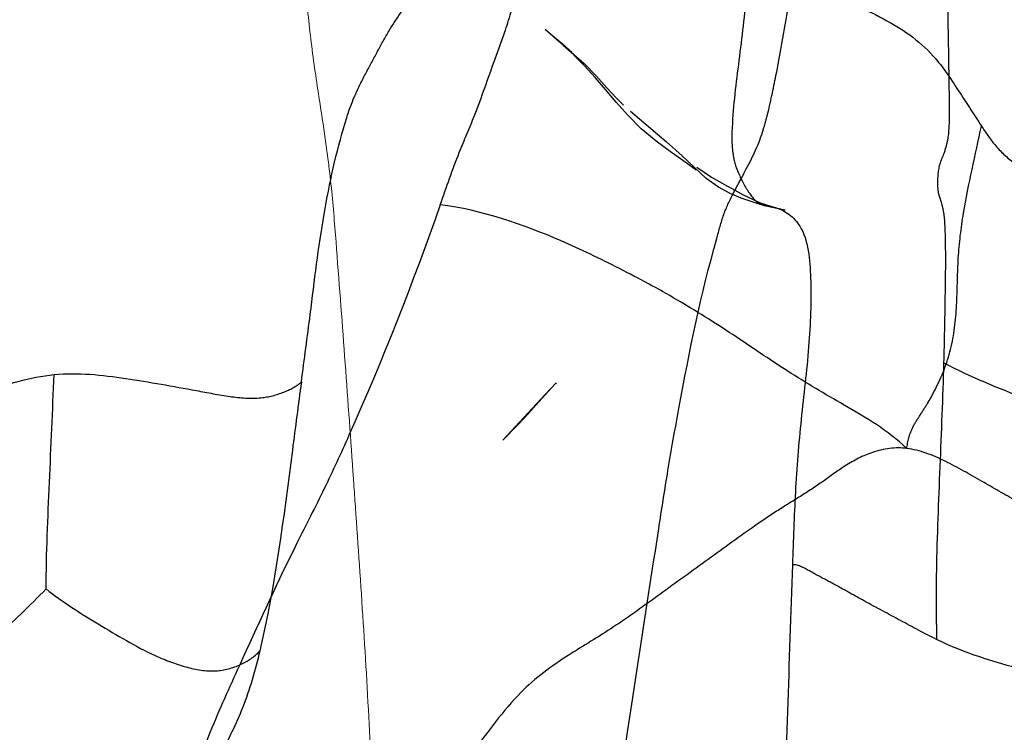
# Model space of a CAD drawing. Units: millimetres. Extents: x -605615692 to 17, y -1703671404 to 113.
# Drawn here: x -605611999 to -605611990, y -1703669699 to -1703669692 of the extents above; entities that cross this region are included whole.
import ezdxf

# ---------------------------------------------------------------- set-up
doc = ezdxf.new("R2010")
doc.units = ezdxf.units.MM
doc.linetypes.add('HIDDEN', pattern=[0.2, 0.1, -0.1])
doc.layers.get('0').update_dxf_attribs({"lineweight": 9, "true_color": 0x1c1c1c})
doc.layers.get('Defpoints').update_dxf_attribs({"color": 3, "lineweight": 0})
doc.layers.add('DEFAULT_2', color=8, linetype='HIDDEN')
doc.styles.add('2F обычный', font='Montserrat-Light.ttf', dxfattribs={"width": 0.8})
doc.dimstyles.new('stroitelniy3', dxfattribs={"dimtxt": 80, "dimasz": 30, "dimexe": 5, "dimexo": 10, "dimgap": 20, "dimtad": 1, "dimtoh": 1, "dimdec": 0, "dimrnd": 5, "dimtxsty": '2F обычный', "dimblk": 'ARCHTICK', "dimcen": 0.09, "dimdle": 2, "dimadec": 0, "dimazin": 2, "dimtfac": 1, "dimtdec": 0, "dimtmove": 1, "dimatfit": 3, "dimfxl": 10, "dimtfill": 1, "dimtolj": 1, "dimtzin": 0, "dimarcsym": 1})

# ---------------------------------------------------------------- blocks, each defined once
blk = doc.blocks.new('_ArchTick')
at = {"color": 0, "linetype": 'ByBlock', "const_width": 0.15}
blk.add_lwpolyline([(-0.5, -0.5), (0.5, 0.5)], dxfattribs=at)
blk = doc.blocks.new('*D246')
at = {"color": 0, "lineweight": -2, "transparency": 16777216}
for p, q in [((-605612313.0835, -1703669601.3559), (-605612313.0835, -1703670014.7722)), ((-605611512.0835, -1703669601.3559), (-605611512.0835, -1703670014.7722)), ((-605612315.0835, -1703670009.7722), (-605611510.0835, -1703670009.7722))]:
    blk.add_line(p, q, dxfattribs=at)
at = {"layer": 'Defpoints', "color": 0, "lineweight": 30, "transparency": 16777216}
for p in [(-605612313.0835, -1703669591.3559, 25.3486), (-605611512.0835, -1703669591.3559, 25.3486), (-605611512.0835, -1703670009.7722)]:
    blk.add_point(p, dxfattribs=at)
at = {"color": 0, "lineweight": -2, "transparency": 16777216, "xscale": 25, "yscale": 25, "zscale": 25, "rotation": 180}
blk.add_blockref('_ArchTick', (-605612313.0835, -1703670009.7722), dxfattribs=at)
at = {"color": 0, "lineweight": -2, "transparency": 16777216, "xscale": 25, "yscale": 25, "zscale": 25}
blk.add_blockref('_ArchTick', (-605611512.0835, -1703670009.7722), dxfattribs=at)
at = {"color": 0, "transparency": 16777216, "insert": (-605611912.5835, -1703669964.415), "char_height": 50, "attachment_point": 5, "style": '2F обычный', "bg_fill": 3, "box_fill_scale": 1.1, "bg_fill_color": 256, "bg_fill_true_color": 13158600, "bg_fill_transparency": 0}
blk.add_mtext('\\A1;800', dxfattribs=at)

msp = doc.modelspace()

# ---------------------------------------------------------------- linework, layer by layer
at = {"color": 7, "linetype": 'Continuous'}
for points, knots in [([(-605611990.2, -1703669689.1294, 144.2274), (-605611990.2152, -1703669689.3129, 144.2146), (-605611990.2382, -1703669689.6817, 144.1953), (-605611990.2499, -1703669690.2309, 144.1855), (-605611990.1553, -1703669690.7576, 144.2649), (-605611989.9306, -1703669691.1667, 144.4534), (-605611989.7086, -1703669691.5355, 144.6397), (-605611989.4361, -1703669692.0753, 144.8684), (-605611989.2942, -1703669692.5327, 144.9874), (-605611989.2035, -1703669692.8497, 145.0636)], [0, 0, 0, 0, 0.135991, 0.272524, 0.404065, 0.525104, 0.639171, 0.750631, 1, 1, 1, 1]), ([(-605611996.6779, -1703669692.2532, 138.7918), (-605611996.6599, -1703669692.4418, 138.8069), (-605611996.6135, -1703669692.8174, 138.8458), (-605611996.5242, -1703669693.3758, 138.9207), (-605611996.4471, -1703669693.9354, 138.9854), (-605611996.3898, -1703669694.6799, 139.0335), (-605611996.3187, -1703669695.6053, 139.0932), (-605611996.2665, -1703669696.3447, 139.137), (-605611996.2403, -1703669696.7159, 139.159)], [0, 0, 0, 0, 0.126642, 0.253305, 0.380161, 0.505262, 0.751643, 1, 1, 1, 1]), ([(-605611996.2403, -1703669696.7159, 139.159), (-605611996.1878, -1703669697.4598, 139.203), (-605611996.1101, -1703669698.5738, 139.2682), (-605611996.0378, -1703669700.066, 139.3288), (-605611995.988, -1703669700.8112, 139.3707), (-605611995.9653, -1703669701.1867, 139.3897)], [0, 0, 0, 0, 0.499718, 0.748039, 1, 1, 1, 1])]:
    msp.add_open_spline(points, degree=3, knots=knots, dxfattribs=at)
at = {"layer": 'DEFAULT_2', "color": 8, "linetype": 'HIDDEN', "extrusion": (-0.642788, 1e-16, 0.766044)}
for p, q in [((-605611992.9239, -1703669693.8056, 141.9417), (-605611993.02, -1703669693.7333, 141.8611)), ((-605611992.0622, -1703669694.1895, 142.6648), (-605611992.0707, -1703669694.188, 142.6577)), ((-605611994.3811, -1703669695.9737, 140.719), (-605611994.2764, -1703669695.8622, 140.8068)), ((-605611994.2764, -1703669695.8622, 140.8068), (-605611994.2824, -1703669695.8687, 140.8018)), ((-605611994.7901, -1703669696.4135, 140.3758), (-605611994.3811, -1703669695.9737, 140.719))]:
    msp.add_line(p, q, dxfattribs=at)
at = {"layer": 'DEFAULT_2', "color": 8, "linetype": 'HIDDEN', "extrusion": (-0.642788, 1e-16, 0.766044), "elevation": 389279994.0627}
for points in [[(1703669692.599, -463925612.2996), (1703669692.5162, -463925612.42), (1703669692.4511, -463925612.5181), (1703669692.4443, -463925612.5287)], [(1703669692.4443, -463925612.5287), (1703669692.4471, -463925612.5241), (1703669692.5025, -463925612.4361), (1703669692.5797, -463925612.317), (1703669692.6645, -463925612.1895)], [(1703669692.599, -463925612.2996), (1703669692.7722, -463925612.0391), (1703669692.8925, -463925611.8892), (1703669693.0073, -463925611.7528), (1703669693.1049, -463925611.633), (1703669693.1743, -463925611.5408)], [(1703669693.7333, -463925610.7526), (1703669693.6344, -463925610.9353), (1703669693.5248, -463925611.1315), (1703669693.4036, -463925611.3181), (1703669693.2766, -463925611.4827), (1703669693.1475, -463925611.6328), (1703669693.0239, -463925611.7695), (1703669692.907, -463925611.9013), (1703669692.7962, -463925612.0355), (1703669692.6925, -463925612.17)], [(1703669693.2341, -463925611.4536), (1703669693.5301, -463925610.9987), (1703669693.6641, -463925610.801), (1703669693.884, -463925610.5002)], [(1703669693.7765, -463925610.618), (1703669693.8707, -463925610.4303), (1703669693.9418, -463925610.2697), (1703669693.9983, -463925610.1363), (1703669694.0449, -463925610.0219), (1703669694.0826, -463925609.9236), (1703669694.1095, -463925609.8474), (1703669694.1236, -463925609.8021), (1703669694.1374, -463925609.7499), (1703669694.1559, -463925609.6706), (1703669694.1689, -463925609.6121)], [(1703669694.143, -463925609.7776), (1703669694.1349, -463925609.8158), (1703669694.108, -463925609.9317), (1703669694.0746, -463925610.0559), (1703669694.0287, -463925610.1944), (1703669693.9672, -463925610.3428), (1703669693.884, -463925610.5002)], [(1703669694.1895, -463925609.5023), (1703669694.1765, -463925609.5899), (1703669694.1612, -463925609.6825), (1703669694.1428, -463925609.7786)], [(1703669694.1685, -463925609.614), (1703669694.1793, -463925609.5632), (1703669694.1834, -463925609.5413), (1703669694.1877, -463925609.5141)], [(1703669695.9059, -463925612.4456), (1703669696.0105, -463925612.5701), (1703669696.1056, -463925612.6821), (1703669696.1946, -463925612.7882), (1703669696.275, -463925612.8874), (1703669696.4054, -463925613.0531)]]:
    msp.add_lwpolyline(points, dxfattribs=at)
at = {"layer": 'DEFAULT_2', "color": 8, "linetype": 'HIDDEN'}
for points, knots in [([(-605611992.1511, -1703669692.8884, 142.5902), (-605611992.1129, -1703669692.6962, 142.6223), (-605611992.0275, -1703669692.212, 142.6939), (-605611991.8928, -1703669691.4522, 142.807), (-605611991.8242, -1703669690.8775, 142.8645), (-605611991.7947, -1703669690.5973, 142.8892)], [0, 0, 0, 0, 0.25467, 0.637234, 1, 1, 1, 1]), ([(-605611995.3957, -1703669694.1378, 139.8676), (-605611995.3365, -1703669693.9683, 139.9173), (-605611995.235, -1703669693.6753, 140.0025), (-605611995.0369, -1703669693.2231, 140.1687), (-605611994.9012, -1703669692.82, 140.2826), (-605611994.7524, -1703669692.4224, 140.4075), (-605611994.6418, -1703669692.0361, 140.5003), (-605611994.546, -1703669691.66, 140.5806), (-605611994.4792, -1703669691.3314, 140.6367), (-605611994.467, -1703669691.1547, 140.6469), (-605611994.4799, -1703669691.0733, 140.6361)], [0, 0, 0, 0, 0.16856, 0.290794, 0.470972, 0.566753, 0.691088, 0.844017, 0.924751, 1, 1, 1, 1]), ([(-605611994.4799, -1703669691.0733, 140.6361), (-605611994.2303, -1703669691.1253, 140.8456), (-605611993.7615, -1703669691.2831, 141.239), (-605611993.0747, -1703669691.5269, 141.8152), (-605611992.4186, -1703669691.8034, 142.3657), (-605611991.7613, -1703669692.0641, 142.9173), (-605611991.1459, -1703669692.2943, 143.4336), (-605611990.6552, -1703669692.6208, 143.8454), (-605611990.3842, -1703669693.0411, 144.0728), (-605611990.2345, -1703669693.272, 144.1984), (-605611990.1653, -1703669693.3774, 144.2565)], [0, 0, 0, 0, 0.159344, 0.304517, 0.448797, 0.593922, 0.737292, 0.853465, 0.932966, 1, 1, 1, 1]), ([(-605611992.3552, -1703669691.3952, 142.4189), (-605611992.3806, -1703669691.6211, 142.3976), (-605611992.4291, -1703669692.0713, 142.3569), (-605611992.5065, -1703669692.7366, 142.292), (-605611992.5766, -1703669693.2594, 142.2332), (-605611992.5802, -1703669693.633, 142.2301), (-605611992.5383, -1703669693.7781, 142.2653), (-605611992.5132, -1703669693.8334, 142.2863)], [0, 0, 0, 0, 0.2771, 0.551888, 0.816372, 0.921981, 1, 1, 1, 1]), ([(-605611996.3153, -1703669693.3466, 139.096), (-605611996.2885, -1703669693.2573, 139.1185), (-605611996.2317, -1703669693.0871, 139.1662), (-605611996.1133, -1703669692.8629, 139.2655), (-605611995.9992, -1703669692.6505, 139.3613), (-605611995.8534, -1703669692.3792, 139.4836), (-605611995.6789, -1703669692.1474, 139.6301), (-605611995.5207, -1703669691.8921, 139.7627), (-605611995.4659, -1703669691.738, 139.8087), (-605611995.4455, -1703669691.6552, 139.8259)], [0, 0, 0, 0, 0.140331, 0.270418, 0.397611, 0.520789, 0.754767, 0.872672, 1, 1, 1, 1]), ([(-605611990.4917, -1703669692.2288, 143.9826), (-605611990.4903, -1703669692.3469, 143.9838), (-605611990.4855, -1703669692.58, 143.9878), (-605611990.4802, -1703669692.9193, 143.9923), (-605611990.4759, -1703669693.2241, 143.9959), (-605611990.4783, -1703669693.4683, 143.9938), (-605611990.5211, -1703669693.6321, 143.9579), (-605611990.5832, -1703669693.7671, 143.9058), (-605611990.5907, -1703669693.8771, 143.8996), (-605611990.589, -1703669693.9474, 143.901)], [0, 0, 0, 0, 0.203454, 0.402026, 0.584097, 0.730344, 0.818612, 0.87878, 1, 1, 1, 1]), ([(-605611992.2669, -1703669693.3927, 142.493), (-605611992.2558, -1703669693.3544, 142.5024), (-605611992.2117, -1703669693.1884, 142.5394), (-605611992.1769, -1703669693.0186, 142.5685), (-605611992.1511, -1703669692.8884, 142.5902)], [0, 0, 0, 0, 0.233462, 1, 1, 1, 1]), ([(-605611996.7385, -1703669695.8516, 138.7409), (-605611996.7092, -1703669695.6336, 138.7655), (-605611996.6378, -1703669695.0929, 138.8254), (-605611996.5378, -1703669694.2461, 138.9093), (-605611996.4013, -1703669693.6331, 139.0239), (-605611996.3153, -1703669693.3466, 139.096)], [0, 0, 0, 0, 0.258419, 0.640688, 1, 1, 1, 1]), ([(-605611990.8862, -1703669696.4949, 143.6516), (-605611990.8782, -1703669696.4264, 143.6583), (-605611990.8468, -1703669696.3062, 143.6847), (-605611990.7572, -1703669696.1745, 143.7598), (-605611990.6756, -1703669696.0455, 143.8283), (-605611990.5611, -1703669695.8349, 143.9244), (-605611990.4382, -1703669695.5176, 144.0275), (-605611990.3975, -1703669695.0845, 144.0617), (-605611990.3969, -1703669694.651, 144.0621), (-605611990.327, -1703669694.075, 144.1208), (-605611990.2221, -1703669693.6588, 144.2088), (-605611990.1653, -1703669693.3774, 144.2565)], [0, 0, 0, 0, 0.062607, 0.110571, 0.158415, 0.21415, 0.34417, 0.474716, 0.604391, 0.736708, 1, 1, 1, 1]), ([(-605611990.1653, -1703669693.3774, 144.2565), (-605611990.1243, -1703669693.4397, 144.2909), (-605611990.0324, -1703669693.5769, 144.368), (-605611989.7489, -1703669693.8386, 144.6059), (-605611989.2265, -1703669693.9744, 145.0442), (-605611988.5555, -1703669694.0298, 145.6073), (-605611987.8639, -1703669694.2313, 146.1876), (-605611987.1783, -1703669694.3628, 146.7628), (-605611986.5298, -1703669694.6555, 147.3071), (-605611985.9045, -1703669694.9567, 147.8317), (-605611985.4893, -1703669695.1594, 148.1802), (-605611985.288, -1703669695.2659, 148.349)], [0, 0, 0, 0, 0.036651, 0.081126, 0.199601, 0.338685, 0.474901, 0.61121, 0.741739, 0.873461, 1, 1, 1, 1]), ([(-605611992.5685, -1703669694.0388, 142.24), (-605611992.5424, -1703669693.9879, 142.2619), (-605611992.432, -1703669693.7816, 142.3545), (-605611992.3189, -1703669693.5714, 142.4494), (-605611992.2669, -1703669693.3927, 142.493)], [0, 0, 0, 0, 0.242663, 1, 1, 1, 1]), ([(-605611992.5132, -1703669693.8334, 142.2863), (-605611992.4824, -1703669693.9015, 142.3122), (-605611992.4207, -1703669694.0244, 142.364), (-605611992.3263, -1703669694.1284, 142.4432), (-605611992.2739, -1703669694.1428, 142.4872)], [0, 0, 0, 0, 0.530844, 1, 1, 1, 1]), ([(-605611990.589, -1703669693.9474, 143.901), (-605611990.5883, -1703669693.9764, 143.9016), (-605611990.5854, -1703669694.0253, 143.9039), (-605611990.5569, -1703669694.1002, 143.9279), (-605611990.524, -1703669694.2254, 143.9555), (-605611990.5149, -1703669694.4417, 143.9631), (-605611990.5123, -1703669694.725, 143.9653), (-605611990.5197, -1703669695.1422, 143.9591), (-605611990.5246, -1703669695.4573, 143.955), (-605611990.5307, -1703669695.6676, 143.9499)], [0, 0, 0, 0, 0.050116, 0.082794, 0.143857, 0.278159, 0.454039, 0.63575, 1, 1, 1, 1]), ([(-605611992.724, -1703669694.4659, 142.1095), (-605611992.702, -1703669694.3879, 142.128), (-605611992.6645, -1703669694.2367, 142.1594), (-605611992.6005, -1703669694.1012, 142.2131), (-605611992.5685, -1703669694.0388, 142.24)], [0, 0, 0, 0, 0.525244, 1, 1, 1, 1]), ([(-605611995.3957, -1703669694.1378, 139.8676), (-605611995.6619, -1703669694.8992, 139.6443), (-605611996.0271, -1703669695.8236, 139.3378), (-605611996.5183, -1703669696.8949, 138.9257), (-605611996.8801, -1703669697.5955, 138.6221), (-605611997.1342, -1703669698.1476, 138.4089), (-605611997.3038, -1703669698.5202, 138.2666)], [0, 0, 0, 0, 0.497695, 0.617185, 0.742256, 1, 1, 1, 1]), ([(-605611990.8862, -1703669696.4949, 143.6516), (-605611991.0711, -1703669696.3187, 143.4964), (-605611991.4682, -1703669696.0915, 143.1632), (-605611992.0391, -1703669695.7564, 142.6842), (-605611992.5681, -1703669695.39, 142.2403), (-605611993.1068, -1703669695.0497, 141.7883), (-605611993.662, -1703669694.7519, 141.3224), (-605611994.4111, -1703669694.3887, 140.6938), (-605611994.9983, -1703669694.1924, 140.2012), (-605611995.3957, -1703669694.1378, 139.8676)], [0, 0, 0, 0, 0.140723, 0.26348, 0.385698, 0.508394, 0.631289, 0.754332, 1, 1, 1, 1]), ([(-605611992.1463, -1703669694.1689, 142.5942), (-605611992.061, -1703669694.1935, 142.6658), (-605611991.8476, -1703669694.3506, 142.8449), (-605611991.8222, -1703669694.6728, 142.8662), (-605611991.8167, -1703669694.8461, 142.8708)], [0, 0, 0, 0, 0.396692, 1, 1, 1, 1]), ([(-605611993.1947, -1703669696.707, 141.7145), (-605611993.1614, -1703669696.5074, 141.7425), (-605611993.0283, -1703669695.7526, 141.8541), (-605611992.8754, -1703669695.0011, 141.9824), (-605611992.724, -1703669694.4659, 142.1095)], [0, 0, 0, 0, 0.263637, 1, 1, 1, 1]), ([(-605611991.8167, -1703669694.8461, 142.8708), (-605611991.8096, -1703669695.0679, 142.8768), (-605611991.8259, -1703669695.5279, 142.8631), (-605611991.9133, -1703669696.2126, 142.7897), (-605611991.9685, -1703669696.9156, 142.7434), (-605611991.9844, -1703669697.3851, 142.7301), (-605611991.9925, -1703669697.6191, 142.7233)], [0, 0, 0, 0, 0.239227, 0.493792, 0.747662, 1, 1, 1, 1]), ([(-605611999.1284, -1703669695.7807, 136.7355), (-605611998.898, -1703669695.7581, 136.9289), (-605611998.4355, -1703669695.8106, 137.317), (-605611997.9802, -1703669695.8934, 137.699), (-605611997.7529, -1703669695.9355, 137.8898)], [0, 0, 0, 0, 0.501542, 1, 1, 1, 1]), ([(-605611990.5307, -1703669695.6676, 143.9499), (-605611990.5405, -1703669696.0021, 143.9417), (-605611990.5662, -1703669696.6715, 143.9201), (-605611990.605, -1703669697.5626, 143.8875), (-605611990.6031, -1703669698.1203, 143.8891), (-605611990.599, -1703669698.3422, 143.8926)], [0, 0, 0, 0, 0.375182, 0.751215, 1, 1, 1, 1]), ([(-605611988.9053, -1703669696.3306, 145.3138), (-605611989.1807, -1703669696.2328, 145.0826), (-605611989.7248, -1703669696.0224, 144.6261), (-605611990.2691, -1703669695.8059, 144.1694), (-605611990.5307, -1703669695.6676, 143.9499)], [0, 0, 0, 0, 0.502792, 1, 1, 1, 1]), ([(-605612000.5048, -1703669696.1433, 135.5806), (-605612000.2758, -1703669696.0791, 135.7728), (-605611999.8186, -1703669695.9539, 136.1564), (-605611999.3616, -1703669695.8036, 136.5399), (-605611999.1284, -1703669695.7807, 136.7355)], [0, 0, 0, 0, 0.500432, 1, 1, 1, 1]), ([(-605611999.2057, -1703669697.8532, 136.6707), (-605611999.2045, -1703669697.5097, 136.6717), (-605611999.1724, -1703669696.8188, 136.6986), (-605611999.1434, -1703669696.1283, 136.7229), (-605611999.1284, -1703669695.7807, 136.7355)], [0, 0, 0, 0, 0.496667, 1, 1, 1, 1]), ([(-605611997.7529, -1703669695.9355, 137.8898), (-605611997.6446, -1703669695.9555, 137.9806), (-605611997.4385, -1703669695.9961, 138.1535), (-605611997.1524, -1703669696.0228, 138.3936), (-605611996.9193, -1703669695.9628, 138.5892), (-605611996.7892, -1703669695.8973, 138.6984), (-605611996.7385, -1703669695.8516, 138.7409)], [0, 0, 0, 0, 0.316083, 0.604165, 0.821817, 1, 1, 1, 1]), ([(-605611996.7385, -1703669695.8516, 138.7409), (-605611996.7681, -1703669696.0711, 138.7161), (-605611996.8811, -1703669696.9424, 138.6212), (-605611996.9924, -1703669697.8192, 138.5278), (-605611997.1406, -1703669698.4518, 138.4035)], [0, 0, 0, 0, 0.252055, 1, 1, 1, 1]), ([(-605611990.8862, -1703669696.4949, 143.6516), (-605611990.9968, -1703669696.481, 143.5588), (-605611991.2063, -1703669696.5109, 143.383), (-605611991.4736, -1703669696.6495, 143.1587), (-605611991.6961, -1703669696.8172, 142.972), (-605611991.9176, -1703669696.9615, 142.7861), (-605611992.1466, -1703669697.1015, 142.5939), (-605611992.4535, -1703669697.3112, 142.3364), (-605611992.8377, -1703669697.5912, 142.0141), (-605611993.2945, -1703669697.9213, 141.6308), (-605611993.7399, -1703669698.2442, 141.257), (-605611994.2054, -1703669698.5163, 140.8665), (-605611994.5077, -1703669698.7364, 140.6128), (-605611994.6475, -1703669698.886, 140.4955)], [0, 0, 0, 0, 0.079154, 0.146442, 0.203842, 0.262038, 0.322708, 0.383986, 0.508732, 0.636115, 0.756049, 0.871222, 1, 1, 1, 1]), ([(-605611986.0553, -1703669698.0614, 147.7052), (-605611986.2211, -1703669697.9714, 147.5661), (-605611986.5538, -1703669697.8147, 147.2869), (-605611987.0841, -1703669697.694, 146.8419), (-605611987.6289, -1703669697.562, 146.3848), (-605611988.0911, -1703669697.3717, 145.9969), (-605611988.4941, -1703669697.3293, 145.6588), (-605611988.8137, -1703669697.3269, 145.3907), (-605611989.1542, -1703669697.3052, 145.1049), (-605611989.4981, -1703669697.1828, 144.8163), (-605611989.8306, -1703669697.0038, 144.5373), (-605611990.1682, -1703669696.8087, 144.254), (-605611990.5111, -1703669696.6116, 143.9663), (-605611990.7593, -1703669696.5107, 143.7581), (-605611990.8862, -1703669696.4949, 143.6516)], [0, 0, 0, 0, 0.107518, 0.210755, 0.321823, 0.439465, 0.499339, 0.563008, 0.631133, 0.702693, 0.77507, 0.846558, 0.923655, 1, 1, 1, 1]), ([(-605611993.5432, -1703669698.9669, 141.4221), (-605611993.4567, -1703669698.4027, 141.4947), (-605611993.3427, -1703669697.6488, 141.5904), (-605611993.2262, -1703669696.8956, 141.6881), (-605611993.1947, -1703669696.707, 141.7145)], [0, 0, 0, 0, 0.748808, 1, 1, 1, 1]), ([(-605611991.9925, -1703669697.6191, 142.7233), (-605611992.0088, -1703669698.0922, 142.7096), (-605611992.0391, -1703669699.0425, 142.6842), (-605611992.075, -1703669699.9935, 142.6541), (-605611992.0716, -1703669700.4714, 142.6569)], [0, 0, 0, 0, 0.497692, 1, 1, 1, 1]), ([(-605611990.599, -1703669698.3422, 143.8926), (-605611990.716, -1703669698.2846, 143.7944), (-605611990.9472, -1703669698.1592, 143.6004), (-605611991.2368, -1703669698.0038, 143.3574), (-605611991.4675, -1703669697.8763, 143.1638), (-605611991.6414, -1703669697.7786, 143.0179), (-605611991.8137, -1703669697.6914, 142.8733), (-605611991.9314, -1703669697.618, 142.7746), (-605611991.9925, -1703669697.6191, 142.7233)], [0, 0, 0, 0, 0.250096, 0.500524, 0.625812, 0.751286, 0.877819, 1, 1, 1, 1]), ([(-605612000.2099, -1703669698.8029, 135.8281), (-605612000.0354, -1703669698.6489, 135.9745), (-605611999.6989, -1703669698.3354, 136.2569), (-605611999.3653, -1703669698.0164, 136.5368), (-605611999.2057, -1703669697.8532, 136.6707)], [0, 0, 0, 0, 0.509649, 1, 1, 1, 1]), ([(-605611999.2057, -1703669697.8532, 136.6707), (-605611999.0447, -1703669697.9815, 136.8058), (-605611998.6938, -1703669698.2006, 137.1002), (-605611998.34, -1703669698.41, 137.3971), (-605611998.1523, -1703669698.4974, 137.5546)], [0, 0, 0, 0, 0.486271, 1, 1, 1, 1]), ([(-605611988.8572, -1703669698.8382, 145.3541), (-605611989.1571, -1703669698.7782, 145.1025), (-605611989.7431, -1703669698.6512, 144.6108), (-605611990.3263, -1703669698.4766, 144.1214), (-605611990.599, -1703669698.3422, 143.8926)], [0, 0, 0, 0, 0.510034, 1, 1, 1, 1]), ([(-605611997.3038, -1703669698.5202, 138.2666), (-605611997.3996, -1703669698.7307, 138.1862), (-605611997.5928, -1703669699.1527, 138.0241), (-605611997.8476, -1703669699.8175, 137.8103), (-605611998.1373, -1703669700.4946, 137.5672), (-605611998.5295, -1703669701.1049, 137.2381), (-605611998.7411, -1703669701.7307, 137.0605), (-605611998.8008, -1703669702.2478, 137.0104), (-605611998.8451, -1703669702.7483, 136.9733), (-605611998.9063, -1703669703.3663, 136.9219), (-605611999.0173, -1703669703.8451, 136.8288), (-605611999.0349, -1703669704.0908, 136.814)], [0, 0, 0, 0, 0.120272, 0.241259, 0.365342, 0.500004, 0.631151, 0.694198, 0.756394, 0.878776, 1, 1, 1, 1]), ([(-605611998.1523, -1703669698.4974, 137.5546), (-605611998.0543, -1703669698.543, 137.6368), (-605611997.8617, -1703669698.6147, 137.7985), (-605611997.579, -1703669698.667, 138.0357), (-605611997.334, -1703669698.6001, 138.2413), (-605611997.1931, -1703669698.5132, 138.3595), (-605611997.1406, -1703669698.4518, 138.4035)], [0, 0, 0, 0, 0.295589, 0.569694, 0.799625, 1, 1, 1, 1]), ([(-605611997.1406, -1703669698.4518, 138.4035), (-605611997.1848, -1703669698.6408, 138.3664), (-605611997.2865, -1703669698.9964, 138.2811), (-605611997.6013, -1703669699.6172, 138.017), (-605611997.8129, -1703669700.0985, 137.8394), (-605611997.8968, -1703669700.4503, 137.769)], [0, 0, 0, 0, 0.265492, 0.504901, 1, 1, 1, 1]), ([(-605611994.6475, -1703669698.886, 140.4955), (-605611994.8177, -1703669699.0681, 140.3526), (-605611995.1218, -1703669699.5008, 140.0975), (-605611995.5346, -1703669699.9943, 139.7511), (-605611995.8169, -1703669700.4492, 139.5142), (-605611995.9635, -1703669700.8255, 139.3912), (-605611996.042, -1703669701.2165, 139.3253), (-605611996.0926, -1703669701.6054, 139.2829), (-605611996.1927, -1703669701.9826, 139.1989), (-605611996.3454, -1703669702.3376, 139.0707), (-605611996.5314, -1703669702.666, 138.9147), (-605611996.7655, -1703669703.0982, 138.7183), (-605611996.9677, -1703669703.5489, 138.5486), (-605611997.1607, -1703669703.9916, 138.3867), (-605611997.2513, -1703669704.2165, 138.3106), (-605611997.2855, -1703669704.3302, 138.2819)], [0, 0, 0, 0, 0.131642, 0.268002, 0.334707, 0.398691, 0.459682, 0.519213, 0.579344, 0.64149, 0.705024, 0.766373, 0.883988, 0.944014, 1, 1, 1, 1]), ([(-605611993.8569, -1703669700.9138, 141.1589), (-605611993.8414, -1703669700.8444, 141.1718), (-605611993.8204, -1703669700.6909, 141.1895), (-605611993.7646, -1703669700.3774, 141.2363), (-605611993.6689, -1703669699.7997, 141.3166), (-605611993.5945, -1703669699.3014, 141.3791), (-605611993.5432, -1703669698.9669, 141.4221)], [0, 0, 0, 0, 0.108974, 0.234462, 0.485562, 1, 1, 1, 1])]:
    msp.add_open_spline(points, degree=3, knots=knots, dxfattribs=at)
msp.add_open_spline([(-605611992.2731, -1703669694.143, 142.4878), (-605611992.2317, -1703669694.1542, 142.5226), (-605611992.1891, -1703669694.1567, 142.5583), (-605611992.1478, -1703669694.1685, 142.593)], degree=3, dxfattribs=at)

# ---------------------------------------------------------------- next in the draw order: dimensions: what is measured, and where the dimension line sits
at = {"color": 252}
dim = msp.add_linear_dim(base=(-605611512.0835, -1703670009.7722, -2.0357), p1=(-605612313.0835, -1703669591.3559, 23.3129), p2=(-605611512.0835, -1703669591.3559, 23.3129), dimstyle='stroitelniy3', override={"dimtxt": 50, "dimasz": 25}, dxfattribs=at)
dim.commit()
dim.dimension.update_dxf_attribs({"geometry": '*D246', "text_midpoint": (-605611912.5835, -1703669964.415, -2.0357)})

doc.saveas('drawing.dxf')
